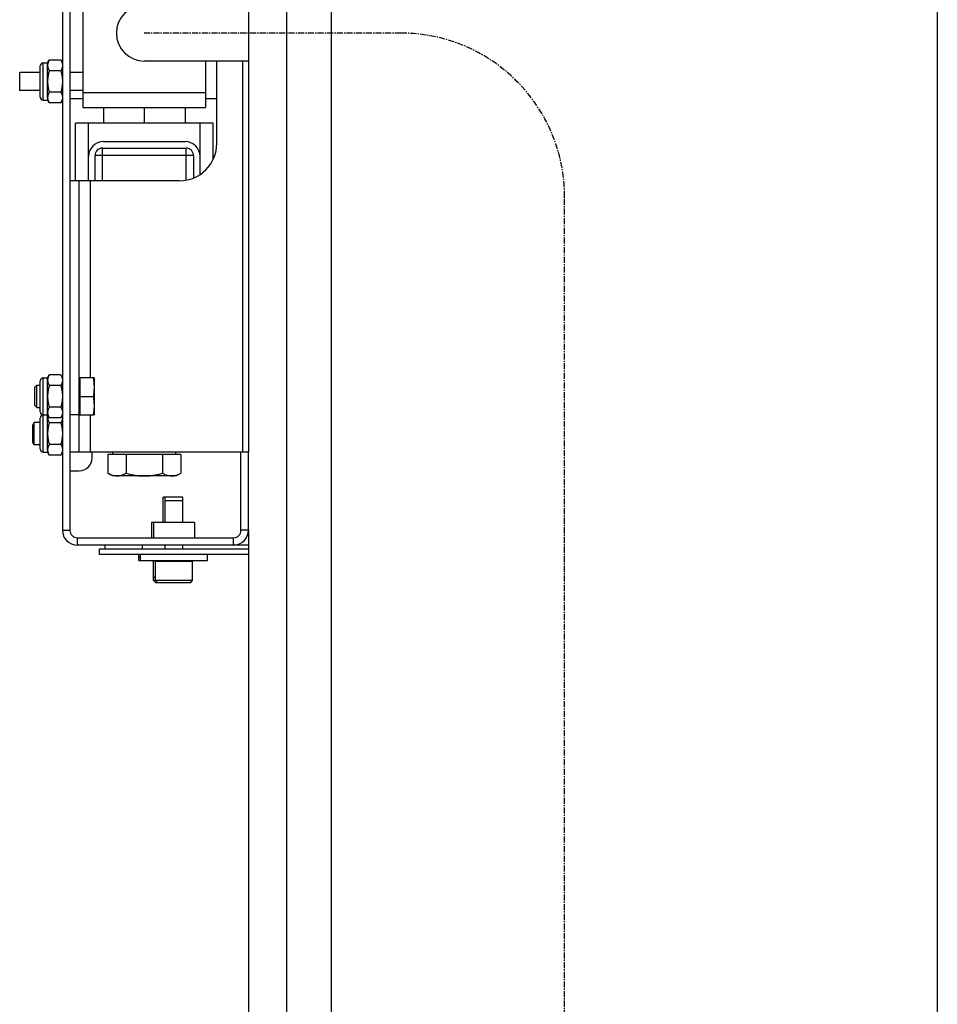
# Model space of a CAD drawing. Units: inches. Extents: x 9116 to 1401065, y -160161 to 48291.
# Drawn here: x 12946 to 13192, y -24474 to -24210 of the extents above; entities that cross this region are included whole.
import ezdxf

# ---------------------------------------------------------------- set-up
doc = ezdxf.new("R2010")
doc.units = ezdxf.units.IN
doc.header["$MEASUREMENT"] = 0
doc.linetypes.add('CENTER', pattern=[0.6, 0.375, -0.075, 0.075, -0.075])
doc.layers.add('01 Nussbaum', color=7, linetype='Continuous')
doc.layers.add('_KONSTRUKTIONSELEMENTE', color=7, linetype='Continuous')

# ---------------------------------------------------------------- blocks, each defined once
blk = doc.blocks.new('A$C0331425D')
at = {"color": 8, "linetype": 'Continuous', "ltscale": 4.329004}
for p, q in [((231.2, 4046), (231.2, 2146)), ((56.2, 4021.14), (56.2, 20)), ((68.2, 4016.14), (68.2, 20)), ((-4, 2871.32), (-4, 2629.32)), ((-2, 2871.32), (-2, 2629.32)), ((46, 2850.32), (46, 2650.32)), ((1.5, 2783), (1.5, 2743)), ((-10, 2745.81), (-10, 2754.19)), ((-9.19, 2745), (-9.19, 2755)), ((-9.19, 2755), (-8, 2755)), ((-8, 2755), (-7.55, 2755.77)), ((-8, 2754.33), (-8, 2755)), ((-8, 2754.33), (-8, 2754.33)), ((-8, 2745.67), (-8, 2754.33)), ((-4.45, 2755.77), (-7.55, 2755.77)), ((-4.45, 2755.77), (-4, 2755)), ((46, 2755.5), (18, 2755.5)), ((34.5, 2755.5), (34.5, 2743)), ((37.5, 2733.32), (37.5, 2755.5)), ((44.5, 2650.32), (44.5, 2755.5)), ((-15.5, 2747.61), (-15.5, 2752.39)), ((-10, 2752.39), (-15.5, 2752.39)), ((-4.45, 2752.89), (-7.55, 2752.89)), ((1.5, 2752.39), (-2, 2752.39)), ((-10, 2747.61), (-15.5, 2747.61)), ((-8, 2745.67), (-8, 2745)), ((-8, 2745.67), (-8, 2745.67)), ((-4.45, 2747.11), (-7.55, 2747.11)), ((1.5, 2747.61), (-2, 2747.61)), ((1.5, 2747), (34.5, 2747)), ((-9.19, 2745), (-8, 2745)), ((-8, 2745), (-7.55, 2744.23)), ((-4.45, 2744.23), (-7.55, 2744.23)), ((-4.45, 2744.23), (-4, 2745)), ((1.5, 2745.32), (-2, 2745.32)), ((1.5, 2743), (34.5, 2743)), ((7, 2743), (7, 2738.82)), ((18, 2743), (18, 2738.82)), ((29, 2743), (29, 2738.82)), ((37.5, 2745.32), (34.5, 2745.32)), ((-0.5, 2723.32), (-0.5, 2738.82)), ((36.5, 2738.82), (-0.5, 2738.82)), ((3, 2723.32), (3, 2738.82)), ((33, 2724.97), (33, 2738.82)), ((36.5, 2728.96), (36.5, 2738.82)), ((7, 2733.82), (29, 2733.82)), ((4.75, 2723.32), (4.75, 2730.07)), ((31.25, 2730.07), (4.75, 2730.07)), ((6.75, 2723.32), (6.75, 2732.07)), ((6.75, 2732.07), (29.25, 2732.07)), ((29.25, 2723.48), (29.25, 2732.07)), ((31.25, 2730.07), (31.25, 2724.05)), ((27.5, 2723.32), (-2, 2723.32)), ((0.5, 2650.32), (0.5, 2723.32)), ((3.5, 2670.32), (3.5, 2723.32)), ((-10, 2661.13), (-10, 2669.51)), ((-9.19, 2650.32), (-9.19, 2670.32)), ((-9.19, 2670.32), (-8, 2670.32)), ((-8, 2670.32), (-7.55, 2671.09)), ((-8, 2669.65), (-8, 2670.32)), ((-8, 2669.65), (-8, 2669.65)), ((-8, 2660.99), (-8, 2669.65)), ((-4.45, 2671.09), (-7.55, 2671.09)), ((-4.45, 2671.09), (-4, 2670.32)), ((0.65, 2669.77), (0.5, 2669.77)), ((0.65, 2670.32), (0.65, 2660.32)), ((4.5, 2670.32), (0.65, 2670.32)), ((4.5, 2670.32), (4.5, 2660.33)), ((4.5, 2670.32), (4.5, 2670.32)), ((-11.5, 2667.71), (-10.89, 2668.32)), ((-11.5, 2667.71), (-11.5, 2662.93)), ((-10.89, 2662.32), (-10.89, 2668.32)), ((-10.89, 2668.32), (-10, 2668.32)), ((-4.45, 2668.21), (-7.55, 2668.21)), ((0.65, 2665.32), (4.29, 2665.32)), ((-11.5, 2662.93), (-10.89, 2662.32)), ((-10.89, 2662.32), (-10, 2662.32)), ((-8, 2660.99), (-8, 2660.99)), ((-8, 2659.65), (-8, 2660.99)), ((-4.45, 2662.43), (-7.55, 2662.43)), ((0.65, 2660.87), (0.5, 2660.87)), ((-11.57, 2658.32), (-12, 2657.71)), ((-11.57, 2652.32), (-11.57, 2658.32)), ((-10, 2658.32), (-11.57, 2658.32)), ((-10, 2651.13), (-10, 2659.51)), ((-9.19, 2660.32), (-8, 2660.32)), ((-8, 2660.32), (-7.55, 2659.55)), ((-8, 2659.65), (-8, 2659.65)), ((-8, 2650.99), (-8, 2659.65)), ((-4.45, 2659.55), (-7.55, 2659.55)), ((-4.45, 2658.21), (-7.55, 2658.21)), ((-4.45, 2659.55), (-4, 2660.32)), ((0.5, 2660.32), (-2, 2660.32)), ((0.65, 2660.32), (4.5, 2660.32)), ((3.5, 2650.32), (3.5, 2660.32)), ((4.5, 2660.32), (4.5, 2660.33)), ((-12, 2652.93), (-12, 2657.71)), ((-11.57, 2652.32), (-12, 2652.93)), ((-10, 2652.32), (-11.57, 2652.32)), ((-9.19, 2650.32), (-8, 2650.32)), ((-8, 2650.99), (-8, 2650.32)), ((-8, 2650.99), (-8, 2650.99)), ((-8, 2650.32), (-7.55, 2649.55)), ((-4.45, 2652.43), (-7.55, 2652.43)), ((-4.45, 2649.55), (-4, 2650.32)), ((46, 2650.32), (-2, 2650.32)), ((4, 2648.82), (4, 2650.32)), ((9.56, 2649.72), (9.56, 2650.32)), ((26.44, 2649.72), (26.44, 2650.32)), ((44, 2629.32), (44, 2650.32)), ((46, 2629.32), (46, 2650.32)), ((-4.45, 2649.55), (-7.55, 2649.55)), ((8.18, 2649.72), (8.18, 2644.68)), ((27.82, 2649.72), (8.18, 2649.72)), ((13.09, 2649.72), (13.09, 2644.68)), ((22.91, 2649.72), (22.91, 2644.68)), ((27.82, 2649.72), (27.82, 2644.68)), ((-2, 2645.32), (0.5, 2645.32)), ((9.5, 2643.92), (8.18, 2644.68)), ((26.5, 2643.92), (9.5, 2643.92)), ((26.5, 2643.92), (27.82, 2644.68)), ((23.11, 2631.4), (23.11, 2638.22)), ((28.39, 2638.22), (23.11, 2638.22)), ((23.61, 2631.4), (23.61, 2638.22)), ((28.39, 2637.22), (23.61, 2637.22)), ((28.39, 2631.4), (28.39, 2638.22)), ((-4, 2629.32), (-2, 2629.32)), ((19.97, 2631.4), (19.97, 2627.32)), ((31.52, 2631.4), (19.98, 2631.4)), ((20.47, 2631.4), (20.47, 2627.32)), ((31.53, 2631.4), (31.53, 2627.32)), ((46, 2629.32), (44, 2629.32)), ((46, 2629.32), (46, 20)), ((0, 2625.32), (0, 2627.32)), ((0, 2627.32), (42, 2627.32)), ((42, 2625.32), (42, 2627.32)), ((46, 2625.32), (0, 2625.32)), ((6, 2622.82), (6, 2624.32)), ((6, 2624.32), (46, 2624.32)), ((7.5, 2624.32), (7.5, 2625.32)), ((17.5, 2624.32), (17.5, 2625.32)), ((23.61, 2624.32), (23.61, 2625.32)), ((28.39, 2624.32), (28.39, 2625.32)), ((46, 2622.82), (6, 2622.82)), ((16.5, 2621.22), (16.5, 2622.82)), ((16.5, 2622.22), (16.99, 2622.22)), ((16.5, 2621.22), (16.99, 2621.22)), ((17, 2621.22), (17, 2622.82)), ((17, 2621.22), (35, 2621.22)), ((20.5, 2615.82), (20.5, 2621.22)), ((21, 2615.82), (21, 2621.22)), ((21, 2620.91), (21.31, 2621.22)), ((31, 2620.91), (30.69, 2621.22)), ((31, 2615.82), (31, 2621.22)), ((35, 2621.22), (35, 2622.82)), ((31, 2620.91), (21, 2620.91)), ((21, 2616.32), (20.5, 2616.82)), ((20.5, 2616.82), (21, 2616.82)), ((21.1, 2615.22), (20.5, 2615.82)), ((31, 2615.82), (20.5, 2615.82)), ((21.6, 2615.22), (21, 2615.82)), ((30.4, 2615.22), (31, 2615.82)), ((30.4, 2615.22), (21.1, 2615.22))]:
    blk.add_line(p, q, dxfattribs=at)
for centre, radius, start, end in [((18, 2763), 7.5, 90, 270), ((-9.19, 2754.19), 0.812, 90, 180), ((-9.19, 2745.81), 0.812, 180, 270), ((7, 2729.82), 4, 90, 180), ((27.5, 2733.32), 10, 270, 0), ((29, 2729.82), 4, 0, 90), ((6.75, 2730.07), 2, 90, 180), ((29.25, 2730.07), 2, 0, 90), ((-9.19, 2669.51), 0.812, 90, 180), ((-9.19, 2661.13), 0.812, 180, 270), ((-9.19, 2659.51), 0.812, 90, 180), ((-9.19, 2651.13), 0.812, 180, 270), ((0.5, 2648.82), 3.5, 270, 0), ((0, 2629.32), 4, 180, 270), ((0, 2629.32), 2, 180, 270), ((42, 2629.32), 2, 270, 0), ((42, 2629.32), 4, 270, 0)]:
    blk.add_arc(centre, radius, start, end, dxfattribs=at)
at = {"color": 8, "linetype": 'Continuous'}
for points, start_tangent, end_tangent in [([(-7.55, 2755.77), (-7.59, 2755.7), (-7.63, 2755.63), (-7.67, 2755.56), (-7.71, 2755.49), (-7.74, 2755.42), (-7.77, 2755.35), (-7.8, 2755.28), (-7.83, 2755.21), (-7.85, 2755.14), (-7.87, 2755.08), (-7.9, 2755.01), (-7.92, 2754.94), (-7.93, 2754.87), (-7.95, 2754.8), (-7.96, 2754.74), (-7.97, 2754.67), (-7.98, 2754.6), (-7.99, 2754.53), (-8, 2754.47), (-8, 2754.4), (-8, 2754.33)], (-0.5, -0.866025), (-0.000093, -1)), ([(-8, 2754.33), (-8, 2754.26), (-8, 2754.19), (-7.99, 2754.13), (-7.98, 2754.06), (-7.97, 2753.99), (-7.96, 2753.92), (-7.95, 2753.85), (-7.93, 2753.79), (-7.92, 2753.72), (-7.9, 2753.65), (-7.87, 2753.58), (-7.85, 2753.52), (-7.83, 2753.45), (-7.8, 2753.38), (-7.77, 2753.31), (-7.74, 2753.24), (-7.7, 2753.17), (-7.67, 2753.1), (-7.63, 2753.03), (-7.59, 2752.96), (-7.55, 2752.89)], (0.000093, -1), (0.5, -0.866025)), ([(-4.45, 2755.77), (-4.41, 2755.7), (-4.37, 2755.63), (-4.33, 2755.56), (-4.29, 2755.49), (-4.26, 2755.42), (-4.23, 2755.35), (-4.2, 2755.28), (-4.17, 2755.21), (-4.15, 2755.14), (-4.13, 2755.08), (-4.1, 2755.01), (-4.08, 2754.94), (-4.08, 2754.92)], (0.5, -0.866025), (0.255497, -0.96681)), ([(-4, 2754.33), (-4, 2754.26), (-4, 2754.19), (-4.01, 2754.13), (-4.02, 2754.06), (-4.03, 2753.99), (-4.04, 2753.92), (-4.05, 2753.85), (-4.07, 2753.79), (-4.08, 2753.72), (-4.1, 2753.65), (-4.13, 2753.58), (-4.15, 2753.52), (-4.17, 2753.45), (-4.2, 2753.38), (-4.23, 2753.31), (-4.26, 2753.24), (-4.3, 2753.17), (-4.33, 2753.1), (-4.37, 2753.03), (-4.41, 2752.96), (-4.45, 2752.89)], (-0.000093, -1), (-0.5, -0.866025)), ([(-4.08, 2754.92), (-4.07, 2754.87), (-4.05, 2754.8), (-4.04, 2754.74)], (0.255497, -0.96681), (0.182465, -0.983212)), ([(-4.04, 2754.74), (-4.03, 2754.67), (-4.02, 2754.6), (-4.01, 2754.53), (-4, 2754.47), (-4, 2754.4), (-4, 2754.33)], (0.182465, -0.983212), (0.000093, -1)), ([(-7.55, 2752.89), (-7.59, 2752.74), (-7.63, 2752.6), (-7.67, 2752.46), (-7.71, 2752.32), (-7.74, 2752.18), (-7.77, 2752.04), (-7.8, 2751.9), (-7.83, 2751.76), (-7.85, 2751.63), (-7.87, 2751.49), (-7.9, 2751.36), (-7.92, 2751.22), (-7.93, 2751.08), (-7.95, 2750.95), (-7.96, 2750.81), (-7.97, 2750.68), (-7.98, 2750.54), (-7.99, 2750.41), (-8, 2750.27), (-8, 2750.14), (-8, 2750)], (-0.27735, -0.960769), (0, -1)), ([(-4.45, 2752.89), (-4.41, 2752.74), (-4.37, 2752.6), (-4.33, 2752.46), (-4.29, 2752.32), (-4.26, 2752.18), (-4.23, 2752.04), (-4.2, 2751.9), (-4.17, 2751.76), (-4.15, 2751.63), (-4.13, 2751.49), (-4.1, 2751.36), (-4.08, 2751.22), (-4.07, 2751.08), (-4.05, 2750.95), (-4.04, 2750.81), (-4.03, 2750.68), (-4.02, 2750.54), (-4.01, 2750.41), (-4, 2750.27), (-4, 2750.14), (-4, 2750)], (0.27735, -0.960769), (0, -1)), ([(-8, 2750), (-8, 2749.86), (-8, 2749.73), (-7.99, 2749.59), (-7.98, 2749.46), (-7.97, 2749.32), (-7.96, 2749.19), (-7.95, 2749.05), (-7.93, 2748.91), (-7.92, 2748.78), (-7.9, 2748.64), (-7.87, 2748.51), (-7.85, 2748.37), (-7.83, 2748.23), (-7.8, 2748.1), (-7.77, 2747.96), (-7.74, 2747.82), (-7.7, 2747.68), (-7.67, 2747.54), (-7.63, 2747.4), (-7.59, 2747.26), (-7.55, 2747.11)], (0, -1), (0.27735, -0.960769)), ([(-4, 2750), (-4, 2749.86), (-4, 2749.73), (-4.01, 2749.59), (-4.02, 2749.46), (-4.03, 2749.32), (-4.04, 2749.19), (-4.05, 2749.05), (-4.07, 2748.91), (-4.08, 2748.78), (-4.1, 2748.64), (-4.13, 2748.51), (-4.15, 2748.37), (-4.17, 2748.23), (-4.2, 2748.1), (-4.23, 2747.96), (-4.26, 2747.82), (-4.3, 2747.68), (-4.33, 2747.54), (-4.37, 2747.4), (-4.41, 2747.26), (-4.45, 2747.11)], (0, -1), (-0.27735, -0.960769)), ([(-7.55, 2747.11), (-7.59, 2747.04), (-7.63, 2746.97), (-7.67, 2746.9), (-7.71, 2746.83), (-7.74, 2746.76), (-7.77, 2746.69), (-7.8, 2746.62), (-7.83, 2746.55), (-7.85, 2746.48), (-7.87, 2746.42), (-7.9, 2746.35), (-7.92, 2746.28), (-7.93, 2746.21), (-7.95, 2746.14), (-7.96, 2746.08), (-7.97, 2746.01), (-7.98, 2745.94), (-7.99, 2745.87), (-8, 2745.81), (-8, 2745.74), (-8, 2745.67)], (-0.5, -0.866025), (-0.000093, -1)), ([(-8, 2745.67), (-8, 2745.6), (-8, 2745.53), (-7.99, 2745.47), (-7.98, 2745.4), (-7.97, 2745.33), (-7.96, 2745.26), (-7.95, 2745.19), (-7.93, 2745.13), (-7.92, 2745.06), (-7.9, 2744.99), (-7.87, 2744.92), (-7.85, 2744.86), (-7.83, 2744.79), (-7.8, 2744.72), (-7.77, 2744.65), (-7.74, 2744.58), (-7.7, 2744.51), (-7.67, 2744.44), (-7.63, 2744.37), (-7.59, 2744.3), (-7.55, 2744.23)], (0.000093, -1), (0.5, -0.866025)), ([(-4.45, 2747.11), (-4.41, 2747.04), (-4.37, 2746.97), (-4.33, 2746.9), (-4.29, 2746.83), (-4.26, 2746.76), (-4.23, 2746.69), (-4.2, 2746.62), (-4.17, 2746.55), (-4.15, 2746.48), (-4.13, 2746.42), (-4.1, 2746.35), (-4.08, 2746.28), (-4.07, 2746.21), (-4.05, 2746.14), (-4.04, 2746.08), (-4.03, 2746.01), (-4.02, 2745.94), (-4.01, 2745.87), (-4, 2745.81), (-4, 2745.74), (-4, 2745.67)], (0.5, -0.866025), (0.000093, -1)), ([(-4, 2745.67), (-4, 2745.6), (-4, 2745.53), (-4.01, 2745.47), (-4.02, 2745.4), (-4.03, 2745.33), (-4.04, 2745.26), (-4.05, 2745.19), (-4.07, 2745.13), (-4.08, 2745.06), (-4.1, 2744.99), (-4.13, 2744.92), (-4.15, 2744.86), (-4.17, 2744.79), (-4.2, 2744.72), (-4.23, 2744.65), (-4.26, 2744.58), (-4.3, 2744.51), (-4.33, 2744.44), (-4.37, 2744.37), (-4.41, 2744.3), (-4.45, 2744.23)], (-0.000093, -1), (-0.5, -0.866025)), ([(-7.55, 2671.09), (-7.59, 2671.02), (-7.63, 2670.95), (-7.67, 2670.88), (-7.71, 2670.81), (-7.74, 2670.74), (-7.77, 2670.67), (-7.8, 2670.6), (-7.83, 2670.53), (-7.85, 2670.46), (-7.87, 2670.4), (-7.9, 2670.33), (-7.92, 2670.26), (-7.93, 2670.19), (-7.95, 2670.12), (-7.96, 2670.06), (-7.97, 2669.99), (-7.98, 2669.92), (-7.99, 2669.85), (-8, 2669.79), (-8, 2669.72), (-8, 2669.65)], (-0.5, -0.866025), (-0.000093, -1)), ([(-8, 2669.65), (-8, 2669.58), (-8, 2669.51), (-7.99, 2669.45), (-7.98, 2669.38), (-7.97, 2669.31), (-7.96, 2669.24), (-7.95, 2669.17), (-7.93, 2669.11), (-7.92, 2669.04), (-7.9, 2668.97), (-7.87, 2668.9), (-7.85, 2668.84), (-7.83, 2668.77), (-7.8, 2668.7), (-7.77, 2668.63), (-7.74, 2668.56), (-7.7, 2668.49), (-7.67, 2668.42), (-7.63, 2668.35), (-7.59, 2668.28), (-7.55, 2668.21)], (0.000093, -1), (0.5, -0.866025)), ([(-4.45, 2671.09), (-4.41, 2671.02), (-4.37, 2670.95), (-4.33, 2670.88), (-4.29, 2670.81), (-4.26, 2670.74), (-4.23, 2670.67), (-4.2, 2670.6), (-4.17, 2670.53), (-4.15, 2670.46), (-4.13, 2670.4), (-4.1, 2670.33), (-4.1, 2670.31)], (0.5, -0.866025), (0.28108, -0.959684)), ([(-4, 2669.65), (-4, 2669.58), (-4, 2669.51), (-4.01, 2669.45), (-4.02, 2669.38), (-4.03, 2669.31), (-4.04, 2669.24), (-4.05, 2669.17), (-4.07, 2669.11), (-4.08, 2669.04), (-4.1, 2668.97), (-4.13, 2668.9), (-4.15, 2668.84), (-4.17, 2668.77), (-4.2, 2668.7), (-4.23, 2668.63), (-4.26, 2668.56), (-4.3, 2668.49), (-4.33, 2668.42), (-4.37, 2668.35), (-4.41, 2668.28), (-4.45, 2668.21)], (-0.000093, -1), (-0.5, -0.866025)), ([(-4.1, 2670.31), (-4.08, 2670.26), (-4.08, 2670.24)], (0.28108, -0.959684), (0.255497, -0.96681)), ([(-4.08, 2670.24), (-4.07, 2670.19), (-4.05, 2670.12), (-4.04, 2670.06), (-4.03, 2669.99), (-4.02, 2669.92), (-4.01, 2669.85), (-4, 2669.79), (-4, 2669.72), (-4, 2669.65)], (0.255497, -0.96681), (0.000093, -1)), ([(4.29, 2670.32), (4.38, 2669.68), (4.44, 2669.06), (4.48, 2668.44), (4.5, 2667.82), (4.48, 2667.2), (4.44, 2666.58), (4.38, 2665.96), (4.29, 2665.32)], (0.152882, -0.988244), (-0.152882, -0.988244)), ([(-7.55, 2668.21), (-7.59, 2668.06), (-7.63, 2667.92), (-7.67, 2667.78), (-7.71, 2667.64), (-7.74, 2667.5), (-7.77, 2667.36), (-7.8, 2667.22), (-7.83, 2667.08), (-7.85, 2666.95), (-7.87, 2666.81), (-7.9, 2666.68), (-7.92, 2666.54), (-7.93, 2666.4), (-7.95, 2666.27), (-7.96, 2666.13), (-7.97, 2666), (-7.98, 2665.86), (-7.99, 2665.73), (-8, 2665.59), (-8, 2665.46), (-8, 2665.32)], (-0.27735, -0.960769), (0, -1)), ([(-4.45, 2668.21), (-4.41, 2668.06), (-4.37, 2667.92), (-4.33, 2667.78), (-4.29, 2667.64), (-4.26, 2667.5), (-4.23, 2667.36), (-4.2, 2667.22), (-4.17, 2667.08), (-4.15, 2666.95), (-4.13, 2666.81), (-4.1, 2666.68), (-4.08, 2666.54), (-4.07, 2666.4), (-4.05, 2666.27), (-4.04, 2666.13), (-4.03, 2666), (-4.02, 2665.86), (-4.01, 2665.73), (-4, 2665.59), (-4, 2665.46), (-4, 2665.32)], (0.27735, -0.960769), (0, -1)), ([(-8, 2665.32), (-8, 2665.18), (-8, 2665.05), (-7.99, 2664.91), (-7.98, 2664.78), (-7.97, 2664.64), (-7.96, 2664.51), (-7.95, 2664.37), (-7.93, 2664.23), (-7.92, 2664.1), (-7.9, 2663.96), (-7.87, 2663.83), (-7.85, 2663.69), (-7.83, 2663.55), (-7.8, 2663.42), (-7.77, 2663.28), (-7.74, 2663.14), (-7.7, 2663), (-7.67, 2662.86), (-7.63, 2662.72), (-7.59, 2662.58), (-7.55, 2662.43)], (0, -1), (0.27735, -0.960769)), ([(-4, 2665.32), (-4, 2665.18), (-4, 2665.05), (-4.01, 2664.91), (-4.02, 2664.78), (-4.03, 2664.64), (-4.04, 2664.51), (-4.05, 2664.37), (-4.07, 2664.23), (-4.08, 2664.1), (-4.1, 2663.96), (-4.13, 2663.83), (-4.15, 2663.69), (-4.17, 2663.55), (-4.2, 2663.42), (-4.23, 2663.28), (-4.26, 2663.14), (-4.3, 2663), (-4.33, 2662.86), (-4.37, 2662.72), (-4.41, 2662.58), (-4.45, 2662.43)], (0, -1), (-0.27735, -0.960769)), ([(4.29, 2665.32), (4.38, 2664.68), (4.44, 2664.06), (4.48, 2663.44), (4.5, 2662.82), (4.48, 2662.2), (4.44, 2661.58), (4.38, 2660.96), (4.29, 2660.32)], (0.152882, -0.988244), (-0.152882, -0.988244)), ([(-7.55, 2662.43), (-7.59, 2662.36), (-7.63, 2662.29), (-7.67, 2662.22), (-7.71, 2662.15), (-7.74, 2662.08), (-7.77, 2662.01), (-7.8, 2661.94), (-7.83, 2661.87), (-7.85, 2661.8), (-7.87, 2661.74), (-7.9, 2661.67), (-7.92, 2661.6), (-7.93, 2661.53), (-7.95, 2661.46), (-7.96, 2661.4), (-7.97, 2661.33), (-7.98, 2661.26), (-7.99, 2661.19), (-8, 2661.13), (-8, 2661.06), (-8, 2660.99)], (-0.5, -0.866025), (-0.000093, -1)), ([(-8, 2660.99), (-8, 2660.92), (-8, 2660.85), (-7.99, 2660.79), (-7.98, 2660.72), (-7.97, 2660.65), (-7.96, 2660.58), (-7.95, 2660.51), (-7.93, 2660.45), (-7.92, 2660.38), (-7.9, 2660.31), (-7.87, 2660.24), (-7.85, 2660.18), (-7.83, 2660.11), (-7.8, 2660.04), (-7.77, 2659.97), (-7.74, 2659.9), (-7.7, 2659.83), (-7.67, 2659.76), (-7.63, 2659.69), (-7.59, 2659.62), (-7.55, 2659.55)], (0.000093, -1), (0.5, -0.866025)), ([(-4.45, 2662.43), (-4.41, 2662.36), (-4.37, 2662.29), (-4.33, 2662.22), (-4.29, 2662.15), (-4.26, 2662.08), (-4.23, 2662.01), (-4.2, 2661.94), (-4.17, 2661.87), (-4.15, 2661.8), (-4.13, 2661.74), (-4.1, 2661.67), (-4.08, 2661.6), (-4.07, 2661.53), (-4.05, 2661.46), (-4.04, 2661.4), (-4.03, 2661.33), (-4.02, 2661.26), (-4.01, 2661.19), (-4, 2661.13), (-4, 2661.06), (-4, 2660.99)], (0.5, -0.866025), (0.000093, -1)), ([(-4, 2660.99), (-4, 2660.92), (-4, 2660.85), (-4.01, 2660.79), (-4.02, 2660.72), (-4.03, 2660.65), (-4.04, 2660.58), (-4.05, 2660.51), (-4.07, 2660.45), (-4.08, 2660.38), (-4.1, 2660.31), (-4.13, 2660.24), (-4.15, 2660.18), (-4.17, 2660.11), (-4.2, 2660.04), (-4.23, 2659.97), (-4.26, 2659.9), (-4.3, 2659.83), (-4.33, 2659.76), (-4.37, 2659.69), (-4.41, 2659.62), (-4.45, 2659.55)], (-0.000093, -1), (-0.5, -0.866025)), ([(-7.93, 2660.2), (-7.93, 2660.19), (-7.95, 2660.12), (-7.96, 2660.06), (-7.97, 2659.99), (-7.98, 2659.92), (-7.99, 2659.85), (-8, 2659.79), (-8, 2659.72), (-8, 2659.65)], (-0.240875, -0.970556), (-0.000093, -1)), ([(-8, 2659.65), (-8, 2659.58), (-8, 2659.51), (-7.99, 2659.45), (-7.98, 2659.38), (-7.97, 2659.31), (-7.96, 2659.24), (-7.95, 2659.17), (-7.93, 2659.11), (-7.92, 2659.04), (-7.9, 2658.97), (-7.87, 2658.9), (-7.85, 2658.84), (-7.83, 2658.77), (-7.8, 2658.7), (-7.77, 2658.63), (-7.74, 2658.56), (-7.7, 2658.49), (-7.67, 2658.42), (-7.63, 2658.35), (-7.59, 2658.28), (-7.55, 2658.21)], (0.000093, -1), (0.5, -0.866025)), ([(-7.55, 2658.21), (-7.59, 2658.06), (-7.63, 2657.92), (-7.67, 2657.78), (-7.71, 2657.64), (-7.74, 2657.5), (-7.77, 2657.36), (-7.8, 2657.22), (-7.83, 2657.08), (-7.85, 2656.95), (-7.87, 2656.81), (-7.9, 2656.68), (-7.92, 2656.54), (-7.93, 2656.4), (-7.95, 2656.27), (-7.96, 2656.13), (-7.97, 2656), (-7.98, 2655.86), (-7.99, 2655.73), (-8, 2655.59), (-8, 2655.46), (-8, 2655.32)], (-0.27735, -0.960769), (0, -1)), ([(-4, 2659.65), (-4, 2659.58), (-4, 2659.51), (-4.01, 2659.45), (-4.02, 2659.38), (-4.03, 2659.31), (-4.04, 2659.24), (-4.05, 2659.17), (-4.07, 2659.11), (-4.08, 2659.04), (-4.1, 2658.97), (-4.13, 2658.9), (-4.15, 2658.84), (-4.17, 2658.77), (-4.2, 2658.7), (-4.23, 2658.63), (-4.26, 2658.56), (-4.3, 2658.49), (-4.33, 2658.42), (-4.37, 2658.35), (-4.41, 2658.28), (-4.45, 2658.21)], (-0.000093, -1), (-0.5, -0.866025)), ([(-4.45, 2658.21), (-4.41, 2658.06), (-4.37, 2657.92), (-4.33, 2657.78), (-4.29, 2657.64), (-4.26, 2657.5), (-4.23, 2657.36), (-4.2, 2657.22), (-4.17, 2657.08), (-4.15, 2656.95), (-4.13, 2656.81), (-4.1, 2656.68), (-4.08, 2656.54), (-4.07, 2656.4), (-4.05, 2656.27), (-4.04, 2656.13), (-4.03, 2656), (-4.02, 2655.86), (-4.01, 2655.73), (-4, 2655.59), (-4, 2655.46), (-4, 2655.32)], (0.27735, -0.960769), (0, -1)), ([(-4.07, 2660.2), (-4.07, 2660.19), (-4.05, 2660.12), (-4.04, 2660.06), (-4.03, 2659.99), (-4.02, 2659.92), (-4.01, 2659.9)], (0.240875, -0.970556), (0.113673, -0.993518)), ([(-8, 2655.32), (-8, 2655.18), (-8, 2655.05), (-7.99, 2654.91), (-7.98, 2654.78), (-7.97, 2654.64), (-7.96, 2654.51), (-7.95, 2654.37), (-7.93, 2654.23), (-7.92, 2654.1), (-7.9, 2653.96), (-7.87, 2653.83), (-7.85, 2653.69), (-7.83, 2653.55), (-7.8, 2653.42), (-7.77, 2653.28), (-7.74, 2653.14), (-7.7, 2653), (-7.67, 2652.86), (-7.63, 2652.72), (-7.59, 2652.58), (-7.55, 2652.43)], (0, -1), (0.27735, -0.960769)), ([(-4, 2655.32), (-4, 2655.18), (-4, 2655.05), (-4.01, 2654.91), (-4.02, 2654.78), (-4.03, 2654.64), (-4.04, 2654.51), (-4.05, 2654.37), (-4.07, 2654.23), (-4.08, 2654.1), (-4.1, 2653.96), (-4.13, 2653.83), (-4.15, 2653.69), (-4.17, 2653.55), (-4.2, 2653.42), (-4.23, 2653.28), (-4.26, 2653.14), (-4.3, 2653), (-4.33, 2652.86), (-4.37, 2652.72), (-4.41, 2652.58), (-4.45, 2652.43)], (0, -1), (-0.27735, -0.960769)), ([(-7.55, 2652.43), (-7.59, 2652.36), (-7.63, 2652.29), (-7.67, 2652.22), (-7.71, 2652.15), (-7.74, 2652.08), (-7.77, 2652.01), (-7.8, 2651.94), (-7.83, 2651.87), (-7.85, 2651.8), (-7.87, 2651.74), (-7.9, 2651.67), (-7.92, 2651.6), (-7.93, 2651.53), (-7.95, 2651.46), (-7.96, 2651.4), (-7.97, 2651.33), (-7.98, 2651.26), (-7.99, 2651.19), (-8, 2651.13), (-8, 2651.06), (-8, 2650.99)], (-0.5, -0.866025), (-0.000093, -1)), ([(-8, 2650.99), (-8, 2650.92), (-8, 2650.85), (-7.99, 2650.79), (-7.98, 2650.72), (-7.97, 2650.65), (-7.96, 2650.58), (-7.95, 2650.51), (-7.93, 2650.45), (-7.92, 2650.38), (-7.9, 2650.31), (-7.87, 2650.24), (-7.85, 2650.18), (-7.83, 2650.11), (-7.8, 2650.04), (-7.77, 2649.97), (-7.74, 2649.9), (-7.7, 2649.83), (-7.67, 2649.76), (-7.63, 2649.69), (-7.59, 2649.62), (-7.55, 2649.55)], (0.000093, -1), (0.5, -0.866025)), ([(-4.45, 2652.43), (-4.41, 2652.36), (-4.37, 2652.29), (-4.33, 2652.22), (-4.29, 2652.15), (-4.26, 2652.08), (-4.23, 2652.01), (-4.2, 2651.94), (-4.17, 2651.87), (-4.15, 2651.8), (-4.13, 2651.74), (-4.1, 2651.67), (-4.08, 2651.6), (-4.07, 2651.53), (-4.05, 2651.46), (-4.04, 2651.4), (-4.03, 2651.33), (-4.02, 2651.26), (-4.01, 2651.19), (-4, 2651.13), (-4, 2651.06), (-4, 2650.99)], (0.5, -0.866025), (0.000093, -1)), ([(-4, 2650.99), (-4, 2650.92), (-4, 2650.85), (-4.01, 2650.79), (-4.02, 2650.72), (-4.03, 2650.65), (-4.04, 2650.58), (-4.05, 2650.51), (-4.07, 2650.45), (-4.08, 2650.38), (-4.1, 2650.31), (-4.13, 2650.24), (-4.15, 2650.18), (-4.17, 2650.11), (-4.2, 2650.04), (-4.23, 2649.97), (-4.26, 2649.9), (-4.3, 2649.83), (-4.33, 2649.76), (-4.37, 2649.69), (-4.41, 2649.62), (-4.45, 2649.55)], (-0.000093, -1), (-0.5, -0.866025)), ([(8.18, 2644.68), (9.03, 2644.26), (9.83, 2644.01), (10.63, 2643.92)], (0.866025, -0.5), (1, 0)), ([(10.63, 2643.92), (11.24, 2643.97), (11.84, 2644.12), (12.45, 2644.35), (13.09, 2644.68)], (1, 0), (0.866025, 0.5)), ([(13.09, 2644.68), (14.36, 2644.35), (15.58, 2644.12), (16.79, 2643.97), (17.99, 2643.92)], (0.960769, -0.27735), (1, 0)), ([(17.99, 2643.92), (19.21, 2643.97), (20.42, 2644.12), (21.65, 2644.35), (22.91, 2644.68)], (1, -0.00065), (0.960769, 0.27735)), ([(22.91, 2644.68), (23.76, 2644.26), (24.56, 2644.01), (25.37, 2643.92)], (0.866025, -0.5), (1, 0)), ([(25.37, 2643.92), (25.97, 2643.97), (26.57, 2644.12)], (1, 0), (0.95408, 0.299553)), ([(26.57, 2644.12), (27.18, 2644.35), (27.82, 2644.68)], (0.95408, 0.299553), (0.866025, 0.5))]:
    blk.add_spline(points, degree=3, dxfattribs=dict(at, start_tangent=start_tangent, end_tangent=end_tangent))
at = {"layer": '_KONSTRUKTIONSELEMENTE', "color": 8, "linetype": 'CENTER', "ltscale": 4.329004}
for p, q in [((87, 2763), (18, 2763)), ((131, 2322), (131, 2719))]:
    blk.add_line(p, q, dxfattribs=at)
blk.add_arc((87, 2719), 44, 0, 90, dxfattribs=at)

msp = doc.modelspace()

# ---------------------------------------------------------------- block references
at = {"layer": '01 Nussbaum', "ltscale": 100}
msp.add_blockref('A$C0331425D', (12961.15, -26976.19), dxfattribs=at)

doc.saveas('drawing.dxf')
